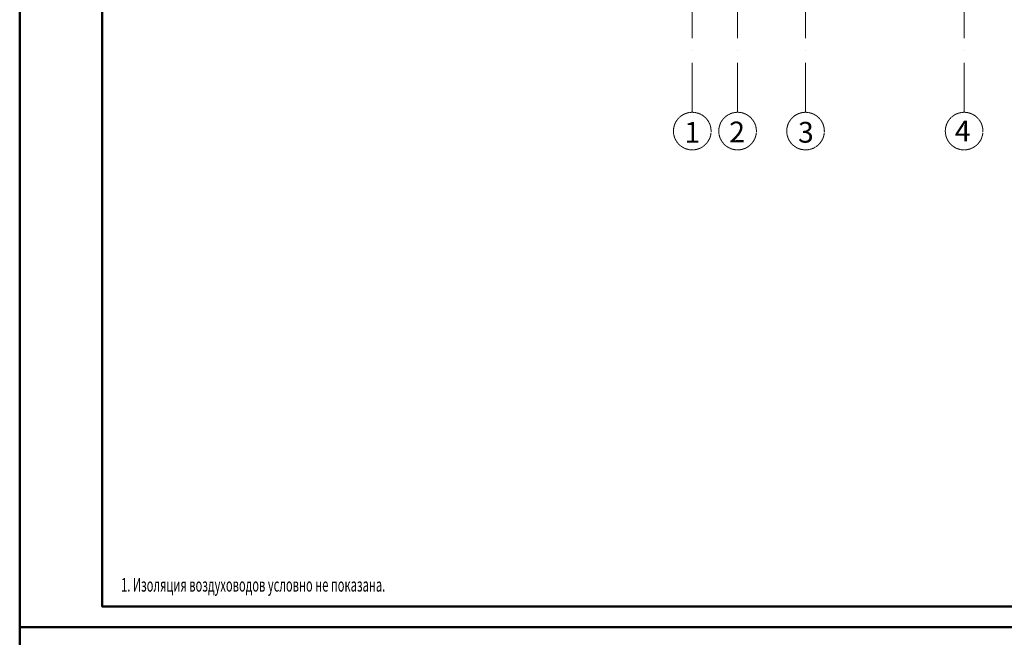
# Model space of a CAD drawing. Units: millimetres. Extents: x -5442172 to 4637491, y -10238338 to -3838811.
# Drawn here: x -2018023 to -1994118, y -4828652 to -4813646 of the extents above; entities that cross this region are included whole.
import ezdxf

# ---------------------------------------------------------------- set-up
doc = ezdxf.new("R2010")
doc.units = ezdxf.units.MM
doc.header["$LTSCALE"] = 0.05
doc.linetypes.add('ACAD_ISO04W100', pattern=[30, 24, -3, 0, -3])
doc.layers.get('0').update_dxf_attribs({"true_color": 0x000000})
doc.layers.add('axes (оси)', color=8, linetype='ACAD_ISO04W100', lineweight=5)
doc.layers.add('Title', color=7, linetype='Continuous', lineweight=50)
doc.styles.add('GOST 2.304', font='CS_Gost2304.shx')
doc.styles.add('ГОСТ ВАД ИНЖИНИРИНГ', font='simplex.shx', dxfattribs={"width": 0.6, "oblique": 15, "height": 180})

msp = doc.modelspace()

# ---------------------------------------------------------------- linework, layer by layer
at = {"layer": 'axes (оси)', "ltscale": 2000}
for p, q in [((-2001694.1, -4793696.7), (-2001694.1, -4815896.7)), ((-2000594.1, -4793696.7), (-2000594.1, -4815896.7)), ((-1998944.1, -4793696.7), (-1998944.1, -4815896.7)), ((-1995094.1, -4793696.7), (-1995094.1, -4815896.7))]:
    msp.add_line(p, q, dxfattribs=at)
at = {"layer": 'axes (оси)'}
for centre in [(-2001694.1, -4816353.1), (-2000594.1, -4816353.1), (-1998944.1, -4816353.1), (-1995094.1, -4816353.1)]:
    msp.add_circle(centre, 456.4, dxfattribs=at)
at = {"layer": 'Title'}
for points in [[(-1958622.7, -4786402.4), (-1958622.7, -4828402.4), (-2018022.7, -4828402.4), (-2018022.7, -4786402.4)], [(-2016022.7, -4786902.4), (-1959122.7, -4786902.4), (-1959122.7, -4827902.4), (-2016022.7, -4827902.4)], [(-1958622.7, -4828402.4), (-1958622.7, -4870402.4), (-2018022.7, -4870402.4), (-2018022.7, -4828402.4)]]:
    msp.add_lwpolyline(points, close=True, dxfattribs=at)

# ---------------------------------------------------------------- texts
at = {"style": 'ГОСТ ВАД ИНЖИНИРИНГ', "oblique": 15, "width": 0.6}
msp.add_text('1. Изоляция воздуховодов условно не показана.', height=330, dxfattribs=at).set_placement((-2015560.2, -4827542.2, 6.5))
at = {"layer": 'axes (оси)', "style": 'GOST 2.304'}
for s, p in [('1', (-2001885.1, -4816634.6)), ('2', (-2000796.7, -4816626.1)), ('3', (-1999126.9, -4816634.4)), ('4', (-1995320.3, -4816604.8))]:
    msp.add_text(s, height=504, dxfattribs=at).set_placement(p)

doc.saveas('drawing.dxf')
